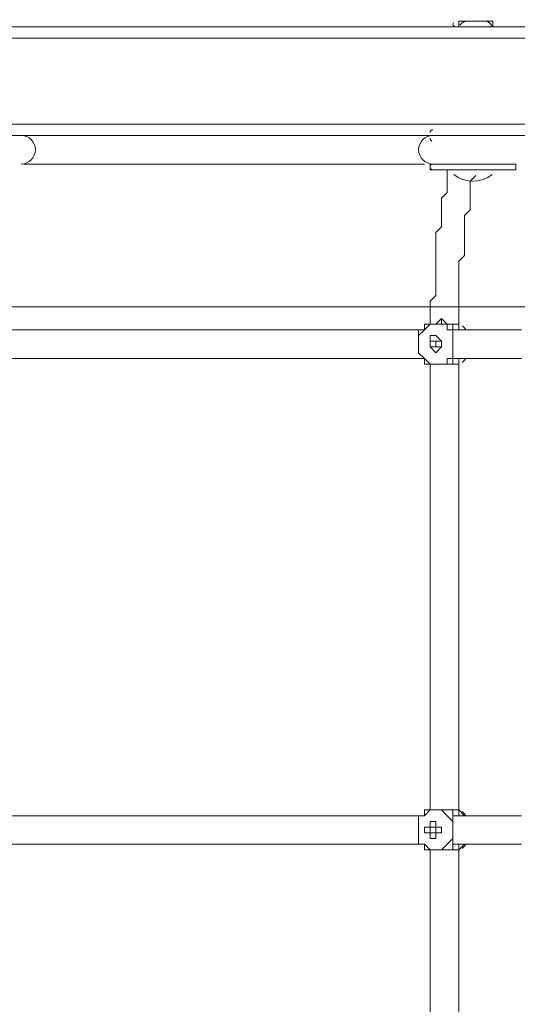
# Model space of a CAD drawing. Units: millimetres. Extents: x -5612 to 12608, y -10699 to 1502.
# Drawn here: x 3181 to 3488, y -3947 to -3339 of the extents above; entities that cross this region are included whole.
import ezdxf

# ---------------------------------------------------------------- set-up
doc = ezdxf.new("R2010")
doc.units = ezdxf.units.MM
doc.header["$MEASUREMENT"] = 0
doc.layers.add('Work Layer', color=7, linetype='Continuous', lineweight=0)

# ---------------------------------------------------------------- blocks, each defined once
blk = doc.blocks.new('Block_4')
at = {"layer": 'Work Layer', "color": 253, "lineweight": 9}
blk.add_open_spline([(1988.09, -3016.42), (2048.19, -3196.65), (2134.47, -3364.76), (2242.56, -3516.42), (2242.56, -3516.42), (6340.23, -3516.42), (6340.23, -3516.42), (6448.31, -3364.76), (6534.6, -3196.65), (6594.69, -3016.42), (6594.69, -3016.42), (1988.09, -3016.42), (1988.09, -3016.42)], degree=3, knots=[0, 0, 0, 0, 1, 1, 1, 2, 2, 2, 3, 3, 3, 4, 4, 4, 4], dxfattribs=at)
blk = doc.blocks.new('Block_0')
at = {"layer": 'Work Layer', "color": 253, "lineweight": 9}
blk.add_open_spline([(2000, -1778.01), (1929.06, -1977.19), (1890.44, -2191.69), (1890.44, -2415.25), (1890.44, -3464.6), (2741.1, -4315.26), (3790.44, -4315.26), (3790.44, -4315.26), (4792.34, -4315.26), (4792.34, -4315.26), (5841.69, -4315.26), (6692.35, -3464.6), (6692.35, -2415.25), (6692.35, -1914.16), (6498.29, -1458.55), (6181.25, -1119.21)], degree=3, knots=[0, 0, 0, 0, 1, 1, 1, 2, 2, 2, 3, 3, 3, 4, 4, 4, 5, 5, 5, 5], dxfattribs=at)
at = {"layer": 'Work Layer'}
blk.add_blockref('Block_4', (0, 0), dxfattribs=at)
blk = doc.blocks.new('Block_10')
at = {"layer": 'Work Layer', "color": 7, "lineweight": 9}
for p, q in [((3451.79, -3340.09), (3451.79, -3343.62)), ((3472.95, -3340.09), (3472.95, -3343.62)), ((1296.31, -3343.62), (3786.93, -3343.62)), ((3451.79, -3343.62), (3472.95, -3343.62)), ((3451.79, -3343.62), (3472.95, -3343.62)), ((3455.31, -3343.62), (3455.31, -3343.62)), ((3469.43, -3343.62), (3469.43, -3343.62)), ((3786.93, -3350.68), (1296.31, -3350.68)), ((3786.93, -3403.59), (1296.31, -3403.59)), ((3786.93, -3410.65), (1296.31, -3410.65)), ((3434.15, -3410.65), (3434.15, -3410.65)), ((3434.15, -3410.65), (3487.06, -3410.65)), ((3487.06, -3410.65), (3487.06, -3410.65)), ((3434.15, -3428.29), (3487.06, -3428.29)), ((3434.15, -3431.82), (3434.15, -3428.29)), ((3434.15, -3428.29), (3487.06, -3428.29)), ((3434.15, -3431.82), (3487.06, -3431.82)), ((3437.67, -3431.82), (3487.06, -3431.82)), ((3451.79, -3431.82), (3472.95, -3431.82)), ((3451.79, -3431.82), (3451.79, -3431.82)), ((3472.95, -3431.82), (3472.95, -3431.82)), ((3487.06, -3431.82), (3487.06, -3428.29)), ((3441.2, -3523.54), (3441.2, -3523.54)), ((3451.79, -3527.07), (3451.79, -3527.07)), ((3427.09, -3534.12), (3427.09, -3534.12)), ((3430.62, -3530.59), (3430.62, -3530.59)), ((3430.62, -3530.59), (3430.62, -3530.59)), ((3430.62, -3530.59), (3430.62, -3530.59)), ((3448.26, -3530.59), (3448.26, -3530.59)), ((3448.26, -3530.59), (3451.79, -3530.59)), ((3448.26, -3530.59), (3448.26, -3530.59)), ((3448.26, -3534.12), (3448.26, -3534.12)), ((3451.79, -3530.59), (3451.79, -3530.59)), ((3437.67, -3537.65), (3437.67, -3537.65)), ((3437.67, -3537.65), (3437.67, -3537.65)), ((3437.67, -3537.65), (3437.67, -3537.65)), ((3437.67, -3537.65), (3437.67, -3537.65)), ((3437.67, -3537.65), (3437.67, -3537.65)), ((3437.67, -3537.65), (3437.67, -3537.65)), ((3437.67, -3537.65), (3437.67, -3537.65)), ((3437.67, -3537.65), (3437.67, -3537.65)), ((3437.67, -3537.65), (3437.67, -3537.65)), ((3437.67, -3541.18), (3437.67, -3541.18)), ((3437.67, -3541.18), (3437.67, -3541.18)), ((3437.67, -3541.18), (3437.67, -3541.18)), ((3437.67, -3541.18), (3437.67, -3541.18)), ((3437.67, -3541.18), (3437.67, -3541.18)), ((3437.67, -3541.18), (3437.67, -3541.18)), ((3437.67, -3541.18), (3437.67, -3541.18)), ((3427.09, -3544.71), (3427.09, -3544.71)), ((3430.62, -3548.23), (3430.62, -3548.23)), ((3430.62, -3548.23), (3430.62, -3548.23)), ((3430.62, -3548.23), (3430.62, -3548.23)), ((3448.26, -3544.71), (3448.26, -3544.71)), ((3448.26, -3548.23), (3448.26, -3548.23)), ((3448.26, -3548.23), (3448.26, -3548.23)), ((3451.79, -3551.76), (3451.79, -3548.23)), ((3451.79, -3548.23), (3451.79, -3548.23)), ((3451.79, -3548.23), (3451.79, -3548.23)), ((3451.79, -3548.23), (3455.31, -3548.23)), ((3441.2, -3551.76), (3441.2, -3551.76)), ((3451.79, -3551.76), (3451.79, -3551.76)), ((3441.2, -3826.93), (3441.2, -3826.93)), ((3451.79, -3826.93), (3451.79, -3826.93)), ((3427.09, -3830.45), (3430.62, -3830.45)), ((3427.09, -3830.45), (3427.09, -3833.98)), ((3427.09, -3830.45), (3427.09, -3830.45)), ((3430.62, -3830.45), (3430.62, -3830.45)), ((3430.62, -3830.45), (3430.62, -3830.45)), ((3430.62, -3830.45), (3430.62, -3830.45)), ((3448.26, -3830.45), (3448.26, -3830.45)), ((3448.26, -3830.45), (3448.26, -3830.45)), ((3448.26, -3833.98), (3448.26, -3833.98)), ((3451.79, -3830.45), (3451.79, -3830.45)), ((3434.15, -3837.51), (3434.15, -3837.51)), ((3434.15, -3837.51), (3434.15, -3837.51)), ((3434.15, -3837.51), (3434.15, -3837.51)), ((3434.15, -3837.51), (3434.15, -3837.51)), ((3437.67, -3837.51), (3437.67, -3837.51)), ((3437.67, -3837.51), (3437.67, -3837.51)), ((3437.67, -3837.51), (3437.67, -3837.51)), ((3437.67, -3837.51), (3437.67, -3837.51)), ((3437.67, -3837.51), (3437.67, -3837.51)), ((3434.15, -3841.04), (3434.15, -3841.04)), ((3434.15, -3841.04), (3434.15, -3841.04)), ((3434.15, -3841.04), (3434.15, -3841.04)), ((3434.15, -3841.04), (3434.15, -3841.04)), ((3437.67, -3841.04), (3437.67, -3841.04)), ((3437.67, -3841.04), (3437.67, -3841.04)), ((3437.67, -3841.04), (3437.67, -3841.04)), ((3437.67, -3841.04), (3437.67, -3841.04)), ((3448.26, -3844.57), (3448.26, -3844.57)), ((3427.09, -3848.09), (3430.62, -3848.09)), ((3427.09, -3848.09), (3427.09, -3848.09)), ((3430.62, -3848.09), (3430.62, -3848.09)), ((3430.62, -3848.09), (3430.62, -3848.09)), ((3430.62, -3848.09), (3430.62, -3848.09)), ((3441.2, -3851.62), (3441.2, -3851.62)), ((3448.26, -3848.09), (3448.26, -3848.09)), ((3448.26, -3848.09), (3448.26, -3848.09)), ((3451.79, -3848.09), (3451.79, -3848.09)), ((3451.79, -3848.09), (3451.79, -3848.09)), ((3455.31, -3848.09), (3451.79, -3851.62)), ((3451.79, -3848.09), (3455.31, -3848.09)), ((3451.79, -3851.62), (3451.79, -3851.62))]:
    blk.add_line(p, q, dxfattribs=at)
for points in [[(3472.95, -3340.09), (3451.79, -3340.09), (3472.95, -3340.09)], [(3180.15, -3410.65), (3190.73, -3410.65), (3197.79, -3410.65), (3204.84, -3410.65), (3211.9, -3410.65), (3222.48, -3410.65), (3229.53, -3410.65), (3243.65, -3410.65), (3261.29, -3410.65), (3275.4, -3410.65), (3293.04, -3410.65), (3307.15, -3410.65), (3338.9, -3410.65), (3356.54, -3410.65), (3370.65, -3410.65), (3388.28, -3410.65), (3402.4, -3410.65), (3409.45, -3410.65), (3420.04, -3410.65), (3427.09, -3410.65), (3434.15, -3410.65)], [(3487.06, -3410.65), (3434.15, -3410.65), (3487.06, -3410.65)], [(3487.06, -3410.65), (3504.7, -3410.65), (3518.81, -3410.65), (3532.92, -3410.65), (3547.03, -3414.18), (3561.15, -3414.18), (3578.79, -3414.18), (3592.9, -3414.18), (3607.01, -3414.18), (3635.23, -3414.18), (3666.98, -3417.7), (3695.2, -3417.7), (3723.42, -3417.7)], [(3183.67, -3428.29), (3190.73, -3428.29), (3201.31, -3428.29), (3208.37, -3428.29), (3215.42, -3428.29), (3222.48, -3428.29), (3229.53, -3428.29), (3247.17, -3428.29), (3261.29, -3428.29), (3275.4, -3428.29), (3293.04, -3428.29), (3307.15, -3428.29), (3338.9, -3428.29), (3353.01, -3428.29), (3370.65, -3428.29), (3384.76, -3428.29), (3398.87, -3428.29), (3409.45, -3428.29), (3416.51, -3428.29), (3423.56, -3428.29), (3430.62, -3428.29)], [(3434.15, -3527.07), (3434.15, -3523.54), (3434.15, -3520.01), (3434.15, -3516.48), (3434.15, -3512.95), (3437.67, -3509.43), (3437.67, -3505.9), (3437.67, -3502.37), (3437.67, -3498.84), (3437.67, -3495.32), (3437.67, -3491.79), (3437.67, -3488.26), (3437.67, -3484.73), (3437.67, -3481.21), (3437.67, -3477.68), (3437.67, -3474.15), (3437.67, -3470.62), (3441.2, -3467.09), (3441.2, -3463.57), (3441.2, -3460.04), (3441.2, -3456.51), (3441.2, -3452.98), (3441.2, -3449.45), (3444.73, -3445.93), (3444.73, -3438.87), (3444.73, -3435.34), (3444.73, -3431.82)], [(3451.79, -3527.07), (3451.79, -3523.54), (3451.79, -3520.01), (3451.79, -3516.48), (3451.79, -3512.95), (3451.79, -3509.43), (3451.79, -3505.9), (3451.79, -3502.37), (3451.79, -3498.84), (3451.79, -3495.32), (3451.79, -3491.79), (3451.79, -3488.26), (3455.31, -3484.73), (3455.31, -3481.21), (3455.31, -3477.68), (3455.31, -3474.15), (3455.31, -3470.62), (3455.31, -3467.09), (3455.31, -3463.57), (3455.31, -3460.04), (3458.84, -3456.51), (3458.84, -3452.98), (3458.84, -3449.45), (3458.84, -3445.93), (3458.84, -3438.87), (3462.37, -3435.34)], [(3441.2, -3523.54), (3437.67, -3527.07), (3434.15, -3527.07), (3430.62, -3527.07), (3430.62, -3530.59)], [(3441.2, -3523.54), (3444.73, -3527.07), (3448.26, -3527.07), (3451.79, -3527.07), (3451.79, -3530.59)], [(3451.79, -3530.59), (3451.79, -3527.07), (3451.79, -3530.59), (3451.79, -3527.07), (3448.26, -3527.07), (3444.73, -3527.07), (3441.2, -3523.54)], [(3451.79, -3530.59), (3448.26, -3530.59), (3448.26, -3527.07), (3444.73, -3527.07), (3441.2, -3527.07), (3441.2, -3523.54)], [(3448.26, -3534.12), (3448.26, -3530.59), (3444.73, -3530.59), (3444.73, -3527.07), (3441.2, -3527.07), (3437.67, -3527.07), (3434.15, -3527.07), (3430.62, -3530.59), (3427.09, -3530.59), (3427.09, -3534.12)], [(3430.62, -3530.59), (3434.15, -3527.07), (3437.67, -3527.07), (3441.2, -3527.07), (3444.73, -3527.07), (3448.26, -3527.07), (3448.26, -3530.59)], [(3451.79, -3527.07), (3451.79, -3530.59), (3455.31, -3530.59), (3451.79, -3530.59)], [(3141.34, -3530.59), (3158.98, -3530.59), (3176.62, -3530.59), (3194.26, -3530.59), (3211.9, -3530.59), (3233.06, -3530.59), (3250.7, -3530.59), (3285.98, -3530.59), (3321.26, -3530.59), (3338.9, -3530.59), (3356.54, -3530.59), (3374.17, -3530.59), (3391.81, -3530.59), (3409.45, -3530.59), (3420.04, -3530.59), (3430.62, -3530.59)], [(3430.62, -3530.59), (3430.62, -3530.59), (3427.09, -3534.12)], [(3427.09, -3534.12), (3427.09, -3534.12), (3427.09, -3530.59), (3430.62, -3530.59)], [(3427.09, -3544.71), (3427.09, -3544.71), (3427.09, -3541.18), (3427.09, -3537.65), (3427.09, -3534.12)], [(3427.09, -3534.12), (3427.09, -3534.12), (3427.09, -3537.65), (3427.09, -3541.18), (3427.09, -3544.71), (3430.62, -3548.23)], [(3441.2, -3537.65), (3441.2, -3541.18), (3437.67, -3544.71), (3434.15, -3541.18), (3434.15, -3537.65), (3434.15, -3534.12), (3437.67, -3534.12), (3441.2, -3537.65)], [(3448.26, -3534.12), (3448.26, -3534.12), (3448.26, -3530.59)], [(3448.26, -3548.23), (3448.26, -3548.23), (3448.26, -3544.71), (3448.26, -3541.18), (3448.26, -3537.65), (3448.26, -3534.12), (3448.26, -3530.59)], [(3448.26, -3530.59), (3455.31, -3530.59), (3465.9, -3530.59), (3472.95, -3530.59), (3483.54, -3530.59), (3490.59, -3530.59)], [(3448.26, -3534.12), (3448.26, -3534.12), (3448.26, -3537.65), (3448.26, -3541.18), (3448.26, -3544.71)], [(3434.15, -3537.65), (3434.15, -3537.65), (3437.67, -3537.65), (3441.2, -3537.65), (3441.2, -3541.18), (3437.67, -3541.18), (3434.15, -3541.18), (3434.15, -3537.65)], [(3437.67, -3537.65), (3437.67, -3537.65), (3434.15, -3537.65), (3434.15, -3541.18), (3437.67, -3541.18), (3437.67, -3537.65), (3437.67, -3541.18), (3437.67, -3537.65), (3437.67, -3541.18)], [(3441.2, -3537.65), (3441.2, -3541.18), (3437.67, -3541.18), (3434.15, -3541.18), (3434.15, -3537.65), (3437.67, -3537.65), (3441.2, -3537.65)], [(3437.67, -3537.65), (3437.67, -3537.65), (3441.2, -3537.65), (3441.2, -3541.18), (3437.67, -3541.18)], [(3141.34, -3548.23), (3158.98, -3548.23), (3176.62, -3548.23), (3194.26, -3548.23), (3211.9, -3548.23), (3233.06, -3548.23), (3250.7, -3548.23), (3285.98, -3548.23), (3321.26, -3548.23), (3338.9, -3548.23), (3356.54, -3548.23), (3374.17, -3548.23), (3391.81, -3548.23), (3409.45, -3548.23), (3420.04, -3548.23), (3430.62, -3548.23)], [(3427.09, -3544.71), (3427.09, -3544.71), (3430.62, -3548.23)], [(3427.09, -3544.71), (3427.09, -3544.71), (3430.62, -3548.23), (3434.15, -3551.76), (3437.67, -3551.76), (3441.2, -3551.76), (3444.73, -3551.76), (3444.73, -3548.23), (3448.26, -3548.23), (3448.26, -3544.71)], [(3448.26, -3548.23), (3448.26, -3551.76), (3444.73, -3551.76), (3441.2, -3551.76), (3437.67, -3551.76), (3434.15, -3551.76), (3430.62, -3548.23)], [(3430.62, -3548.23), (3430.62, -3551.76), (3434.15, -3551.76), (3437.67, -3551.76), (3441.2, -3551.76)], [(3441.2, -3551.76), (3444.73, -3551.76), (3448.26, -3551.76), (3451.79, -3551.76), (3451.79, -3548.23), (3451.79, -3551.76)], [(3441.2, -3551.76), (3441.2, -3551.76), (3444.73, -3551.76), (3448.26, -3551.76), (3448.26, -3548.23), (3451.79, -3548.23)], [(3448.26, -3544.71), (3448.26, -3544.71), (3448.26, -3548.23)], [(3448.26, -3548.23), (3455.31, -3548.23), (3465.9, -3548.23), (3472.95, -3548.23), (3483.54, -3548.23), (3490.59, -3548.23)], [(3451.79, -3548.23), (3451.79, -3548.23), (3448.26, -3548.23)], [(3455.31, -3548.23), (3451.79, -3548.23), (3451.79, -3551.76)], [(3434.15, -3826.93), (3434.15, -3756.37), (3434.15, -3689.34), (3434.15, -3654.07), (3434.15, -3622.32), (3434.15, -3587.04), (3434.15, -3551.76)], [(3451.79, -3551.76), (3451.79, -3551.76), (3448.26, -3551.76), (3444.73, -3551.76), (3441.2, -3551.76)], [(3451.79, -3826.93), (3451.79, -3759.9), (3451.79, -3689.34), (3451.79, -3654.07), (3451.79, -3618.79), (3451.79, -3583.51), (3451.79, -3551.76)], [(3448.26, -3833.98), (3448.26, -3833.98), (3444.73, -3830.45), (3441.2, -3826.93), (3437.67, -3826.93), (3434.15, -3826.93), (3430.62, -3830.45), (3427.09, -3830.45)], [(3430.62, -3830.45), (3434.15, -3826.93), (3437.67, -3826.93), (3441.2, -3826.93), (3444.73, -3826.93), (3448.26, -3826.93), (3448.26, -3830.45)], [(3441.2, -3826.93), (3437.67, -3826.93), (3434.15, -3826.93), (3430.62, -3826.93), (3430.62, -3830.45)], [(3441.2, -3826.93), (3444.73, -3826.93), (3448.26, -3826.93), (3451.79, -3826.93), (3451.79, -3830.45), (3455.31, -3830.45)], [(3451.79, -3830.45), (3451.79, -3830.45), (3451.79, -3826.93), (3448.26, -3826.93), (3444.73, -3826.93), (3441.2, -3826.93)], [(3451.79, -3830.45), (3448.26, -3830.45), (3448.26, -3826.93), (3444.73, -3826.93), (3441.2, -3826.93)], [(3451.79, -3826.93), (3451.79, -3826.93), (3455.31, -3830.45)], [(3451.79, -3826.93), (3451.79, -3830.45), (3455.31, -3830.45), (3451.79, -3830.45)], [(3141.34, -3830.45), (3158.98, -3830.45), (3176.62, -3830.45), (3194.26, -3830.45), (3211.9, -3830.45), (3247.17, -3830.45), (3285.98, -3830.45), (3321.26, -3830.45), (3356.54, -3830.45), (3374.17, -3830.45), (3391.81, -3830.45), (3409.45, -3830.45), (3427.09, -3830.45)], [(3430.62, -3830.45), (3430.62, -3830.45), (3427.09, -3830.45)], [(3427.09, -3844.57), (3427.09, -3844.57), (3427.09, -3841.04), (3427.09, -3837.51), (3427.09, -3833.98)], [(3427.09, -3833.98), (3427.09, -3833.98), (3427.09, -3837.51), (3427.09, -3841.04), (3427.09, -3844.57)], [(3441.2, -3837.51), (3441.2, -3841.04), (3437.67, -3841.04), (3437.67, -3844.57), (3434.15, -3844.57), (3434.15, -3841.04), (3430.62, -3841.04), (3430.62, -3837.51), (3434.15, -3837.51), (3434.15, -3833.98), (3437.67, -3833.98), (3437.67, -3837.51), (3441.2, -3837.51)], [(3448.26, -3833.98), (3448.26, -3833.98), (3448.26, -3830.45)], [(3448.26, -3830.45), (3448.26, -3830.45), (3451.79, -3830.45)], [(3448.26, -3848.09), (3448.26, -3848.09), (3448.26, -3844.57), (3448.26, -3841.04), (3448.26, -3837.51), (3448.26, -3833.98), (3448.26, -3830.45)], [(3448.26, -3830.45), (3455.31, -3830.45), (3465.9, -3830.45), (3472.95, -3830.45), (3483.54, -3830.45), (3490.59, -3830.45)], [(3448.26, -3833.98), (3448.26, -3833.98), (3448.26, -3837.51), (3448.26, -3841.04), (3448.26, -3844.57)], [(3434.15, -3837.51), (3434.15, -3837.51), (3437.67, -3837.51), (3437.67, -3841.04), (3434.15, -3841.04), (3434.15, -3837.51)], [(3437.67, -3841.04), (3434.15, -3841.04), (3437.67, -3841.04), (3437.67, -3837.51), (3434.15, -3837.51), (3434.15, -3841.04), (3434.15, -3837.51), (3437.67, -3837.51), (3437.67, -3841.04), (3434.15, -3841.04), (3434.15, -3837.51), (3437.67, -3837.51), (3437.67, -3841.04), (3434.15, -3841.04), (3434.15, -3837.51), (3437.67, -3837.51), (3437.67, -3841.04)], [(3427.09, -3848.09), (3430.62, -3848.09), (3434.15, -3851.62), (3437.67, -3851.62), (3441.2, -3851.62), (3444.73, -3848.09), (3448.26, -3844.57)], [(3427.09, -3844.57), (3427.09, -3844.57), (3427.09, -3848.09)], [(3448.26, -3844.57), (3448.26, -3844.57), (3448.26, -3848.09)], [(3448.26, -3848.09), (3455.31, -3848.09), (3465.9, -3848.09), (3472.95, -3848.09), (3483.54, -3848.09), (3490.59, -3848.09)], [(3141.34, -3848.09), (3158.98, -3848.09), (3176.62, -3848.09), (3194.26, -3848.09), (3211.9, -3848.09), (3247.17, -3848.09), (3285.98, -3848.09), (3321.26, -3848.09), (3356.54, -3848.09), (3374.17, -3848.09), (3391.81, -3848.09), (3409.45, -3848.09), (3427.09, -3848.09)], [(3430.62, -3848.09), (3430.62, -3848.09), (3427.09, -3848.09)], [(3448.26, -3848.09), (3448.26, -3851.62), (3444.73, -3851.62), (3441.2, -3851.62), (3437.67, -3851.62), (3434.15, -3851.62), (3430.62, -3848.09)], [(3430.62, -3848.09), (3430.62, -3851.62), (3434.15, -3851.62), (3437.67, -3851.62), (3441.2, -3851.62)], [(3434.15, -4126.79), (3434.15, -4109.15), (3434.15, -4091.51), (3434.15, -4056.23), (3434.15, -4024.48), (3434.15, -3989.2), (3434.15, -3922.18), (3434.15, -3851.62)], [(3441.2, -3851.62), (3444.73, -3851.62), (3448.26, -3851.62), (3451.79, -3851.62), (3451.79, -3848.09)], [(3441.2, -3851.62), (3441.2, -3851.62), (3444.73, -3851.62), (3448.26, -3851.62), (3448.26, -3848.09), (3451.79, -3848.09)], [(3451.79, -3851.62), (3451.79, -3851.62), (3448.26, -3851.62), (3444.73, -3851.62), (3441.2, -3851.62)], [(3451.79, -3848.09), (3451.79, -3848.09), (3448.26, -3848.09)], [(3455.31, -3848.09), (3455.31, -3848.09), (3451.79, -3848.09), (3451.79, -3851.62)], [(3455.31, -3848.09), (3451.79, -3848.09), (3451.79, -3851.62)], [(3451.79, -4130.32), (3451.79, -4112.68), (3451.79, -4095.04), (3451.79, -4059.76), (3451.79, -4024.48), (3451.79, -3989.2), (3451.79, -3918.65), (3451.79, -3851.62)]]:
    blk.add_lwpolyline(points, dxfattribs=at)
for points in [[(3448.53, -3340.92), (3448.35, -3341.2), (3448.26, -3341.52), (3448.26, -3341.86)], [(3448.26, -3341.86), (3448.26, -3342.83), (3449.05, -3343.62), (3450.02, -3343.62)], [(3457.08, -3340.1), (3455.26, -3340.1), (3453.57, -3341.03), (3452.6, -3342.56)], [(3472.13, -3342.56), (3471.17, -3341.03), (3469.48, -3340.09), (3467.66, -3340.09)], [(3471.19, -3343.62), (3472.16, -3343.62), (3472.95, -3342.83), (3472.95, -3341.86)], [(3472.95, -3341.86), (3472.95, -3341.52), (3472.86, -3341.2), (3472.68, -3340.92)], [(3435.91, -3407.12), (3434.94, -3407.12), (3434.15, -3407.91), (3434.15, -3408.88)], [(3434.15, -3412.41), (3434.15, -3413.16), (3434.62, -3413.83), (3435.33, -3414.08)], [(3435.33, -3428.39), (3434.62, -3428.63), (3434.15, -3429.3), (3434.15, -3430.05)], [(3434.15, -3430.05), (3434.15, -3431.03), (3434.94, -3431.82), (3435.91, -3431.82)], [(3448.75, -3434.83), (3455.73, -3440.22), (3465.48, -3440.22), (3472.46, -3434.83)], [(3456.17, -3530.6), (3455.56, -3529.68), (3454.85, -3528.82), (3454.05, -3528.05)], [(3454.05, -3550.78), (3454.85, -3549.99), (3455.57, -3549.13), (3456.2, -3548.19)], [(3456.17, -3830.46), (3455.55, -3829.53), (3454.83, -3828.67), (3454.03, -3827.89)], [(3454.03, -3850.66), (3454.84, -3849.87), (3455.57, -3848.99), (3456.2, -3848.05)]]:
    blk.add_open_spline(points, degree=3, dxfattribs=at)
for points in [[(3181.91, -3428.29), (3186.78, -3428.29), (3190.73, -3424.34), (3190.73, -3419.47), (3190.73, -3414.6), (3186.78, -3410.65), (3181.91, -3410.65)], [(3435.91, -3410.65), (3431.04, -3410.65), (3427.09, -3414.6), (3427.09, -3419.47), (3427.09, -3424.34), (3431.04, -3428.29), (3435.91, -3428.29)]]:
    blk.add_open_spline(points, degree=3, knots=[0, 0, 0, 0, 1, 1, 1, 2, 2, 2, 2], dxfattribs=at)
blk = doc.blocks.new('Block_9')
at = {"layer": 'Work Layer'}
blk.add_blockref('Block_10', (0, 0), dxfattribs=at)

msp = doc.modelspace()

# ---------------------------------------------------------------- linework, layer by layer
at = {"layer": 'Work Layer', "color": 1, "lineweight": 9}
msp.add_open_spline([(8811.14, -5335.17), (8811.14, -5335.17), (8224.29, -5335.17), (8224.29, -5335.17), (7949.64, -5028.39), (7550.73, -4835.19), (7106.55, -4835.19), (7106.55, -4835.19), (6450.44, -4835.19), (6450.44, -4835.19), (6476.09, -4792.32), (6499.52, -4748.03), (6520.88, -4702.52), (6520.88, -4702.52), (6706.44, -4702.52), (6706.44, -4702.52), (7150.62, -4702.52), (7549.53, -4509.31), (7824.18, -4202.53), (7824.18, -4202.53), (8406.42, -4202.53), (8406.42, -4202.53), (8958.7, -4202.53), (9406.43, -3754.81), (9406.43, -3202.53), (9406.43, -3202.53), (9406.43, -2616.89), (9406.43, -2616.89), (9406.43, -2064.61), (8958.7, -1616.89), (8406.42, -1616.89), (8406.42, -1616.89), (7824.18, -1616.89), (7824.18, -1616.89), (7549.53, -1310.11), (7150.62, -1116.9), (6706.44, -1116.9), (6706.44, -1116.9), (6181.73, -1116.9), (6181.73, -1116.9), (5967.22, -887.1), (5696.42, -710.5), (5391.23, -609.17), (5192.48, -511.94), (4969.16, -457.2), (4732.99, -457.2), (4732.99, -457.2), (3840.46, -457.2), (3840.46, -457.2), (3597.02, -457.2), (3367.33, -515.56), (3164.04, -618.48), (2622.35, -807.64), (2192.69, -1235.08), (2000.32, -1775.16), (2000.32, -1775.16), (1167.63, -1841.87), (1167.63, -1841.87), (1167.63, -1841.87), (1167.63, -1842.18), (1167.63, -1842.18), (963.38, -1859.07), (770.94, -1917.18), (598.11, -2007.65), (521.85, -1997.18), (444.12, -1991.33), (364.98, -1991.33), (279.92, -1991.33), (208.06, -1919.5), (208.06, -1834.44), (208.06, -895.55), (-553.05, -134.43), (-1491.94, -134.43), (-1491.94, -134.43), (-1791.94, -134.43), (-1791.94, -134.43), (-2730.83, -134.43), (-3491.94, -895.55), (-3491.94, -1834.44), (-3491.94, -3320.14), (-2647.42, -4612.15), (-1413.33, -5256.13), (-1838.7, -5520.87), (-2122.01, -5992.4), (-2122.01, -6530.31), (-2122.01, -6530.31), (-2122.01, -7146.57), (-2122.01, -7146.57), (-2122.01, -7975.01), (-1450.44, -8646.57), (-622.02, -8646.57), (-622.02, -8646.57), (-450.21, -8646.57), (-450.21, -8646.57), (-232.36, -8769.88), (19.17, -8840.6), (287.37, -8840.6), (287.37, -8840.6), (1285.74, -8840.6), (1285.74, -8840.6), (1285.74, -8840.6), (2773.35, -8840.6), (2773.35, -8840.6), (3047.21, -9135.74), (3438.28, -9320.57), (3872.71, -9320.57), (3872.71, -9320.57), (4701.26, -9320.57), (4701.26, -9320.57), (5135.7, -9320.57), (5526.8, -9135.76), (5800.64, -8840.6), (5800.64, -8840.6), (7106.55, -8840.6), (7106.55, -8840.6), (7550.74, -8840.6), (7949.65, -8647.39), (8224.31, -8340.6), (8224.31, -8340.6), (8811.14, -8340.6), (8811.14, -8340.6), (9363.42, -8340.6), (9811.15, -7892.88), (9811.15, -7340.59), (9811.15, -7340.59), (9811.15, -6335.18), (9811.15, -6335.18), (9811.15, -5782.89), (9363.42, -5335.17), (8811.14, -5335.17)], degree=3, knots=[0, 0, 0, 0, 1, 1, 1, 2, 2, 2, 3, 3, 3, 4, 4, 4, 5, 5, 5, 6, 6, 6, 7, 7, 7, 8, 8, 8, 9, 9, 9, 10, 10, 10, 11, 11, 11, 12, 12, 12, 13, 13, 13, 14, 14, 14, 15, 15, 15, 16, 16, 16, 17, 17, 17, 18, 18, 18, 19, 19, 19, 20, 20, 20, 21, 21, 21, 22, 22, 22, 23, 23, 23, 24, 24, 24, 25, 25, 25, 26, 26, 26, 27, 27, 27, 28, 28, 28, 29, 29, 29, 30, 30, 30, 31, 31, 31, 32, 32, 32, 33, 33, 33, 34, 34, 34, 35, 35, 35, 36, 36, 36, 37, 37, 37, 38, 38, 38, 39, 39, 39, 40, 40, 40, 41, 41, 41, 42, 42, 42, 43, 43, 43, 43], dxfattribs=at)

# ---------------------------------------------------------------- block references
at = {"layer": 'Work Layer'}
for name in ['Block_0', 'Block_9']:
    msp.add_blockref(name, (0, 0), dxfattribs=at)

doc.saveas('drawing.dxf')
